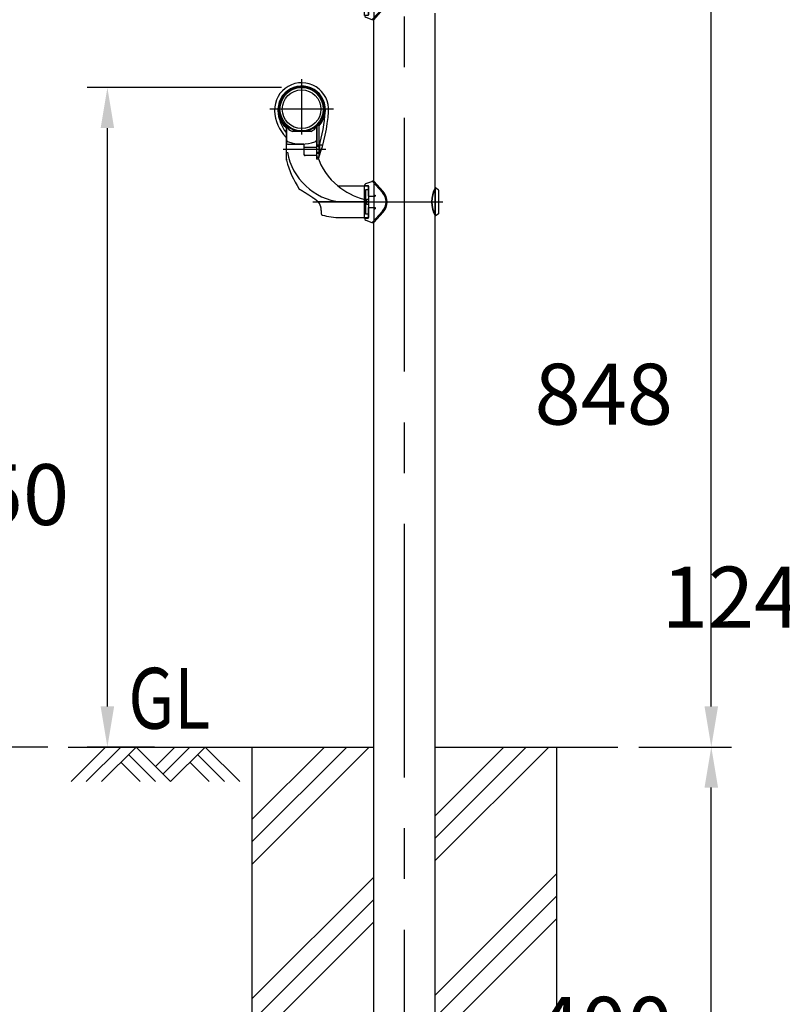
# Model space of a CAD drawing. Extents: x 56 to 7236, y 158 to 5169.
# Drawn here: x 3433 to 4184, y 3419 to 4390 of the extents above; entities that cross this region are included whole.
import ezdxf

# ---------------------------------------------------------------- set-up
doc = ezdxf.new("R2010")
doc.units = 0
doc.header["$LTSCALE"] = 200
doc.header["$PDMODE"] = 33
doc.header["$PDSIZE"] = 5
doc.linetypes.add('CENTER', pattern=[2, 1.25, -0.25, 0.25, -0.25])
doc.layers.get('0').update_dxf_attribs({"linetype": 'CONTINUOUS'})
doc.layers.get('DEFPOINTS').update_dxf_attribs({"linetype": 'CONTINUOUS'})
for name, color, linetype in [('CENTER', 3, 'CENTER'), ('HATCH', 2, 'CONTINUOUS'), ('HOJO', 8, 'CONTINUOUS'), ('MOJI', 6, 'CONTINUOUS'), ('SJC', 1, 'CONTINUOUS'), ('SJC2', 7, 'CONTINUOUS'), ('SUNPOU', 4, 'CONTINUOUS')]:
    doc.layers.add(name, color=color, linetype=linetype)
doc.styles.add('EXT08', font='ROMANS.shx', dxfattribs={"width": 0.8, "bigfont": 'EXTFONT.shx'})
doc.dimstyles.get("Standard").update_dxf_attribs({"dimtxt": 0.18, "dimasz": 0.18, "dimexe": 0.18, "dimexo": 0.0625, "dimgap": 0.09, "dimtad": 0, "dimtih": 1, "dimtoh": 1, "dimzin": 0, "dimcen": 0.09, "dimazin": 3, "dimtfac": 1, "dimtofl": 0, "dimtmove": 0, "dimatfit": 3})

# ---------------------------------------------------------------- blocks, each defined once
blk = doc.blocks.new('*D8')
at = {"layer": 'DEFPOINTS', "color": 0}
for p in [(3405.83, 4522.98), (3710.74, 4522.98), (3480.77, 3672.98)]:
    blk.add_point(p, dxfattribs=at)
at = {"layer": 'SUNPOU', "color": 0}
for p, q in [((3690.74, 4522.98), (3385.83, 4522.98)), ((3405.83, 3712.98), (3405.83, 4482.98)), ((3460.77, 3672.98), (3385.83, 3672.98))]:
    blk.add_line(p, q, dxfattribs=at)
for points in [[(3399.17, 4482.98), (3412.5, 4482.98), (3405.83, 4522.98)], [(3399.17, 3712.98), (3412.5, 3712.98), (3405.83, 3672.98)]]:
    blk.add_solid(points, dxfattribs=at)
at = {"layer": 'SUNPOU', "color": 0, "style": 'EXT08'}
blk.add_text('850', height=60, dxfattribs=at).set_placement((3231.83, 3991.78))
blk = doc.blocks.new('*D33')
at = {"layer": 'DEFPOINTS', "color": 0}
for p in [(3811.99, 4520.98), (4114.19, 4520.98), (4022.8, 3672.98)]:
    blk.add_point(p, dxfattribs=at)
at = {"layer": 'SUNPOU'}
for p, q in [((3831.99, 4520.98), (4134.19, 4520.98)), ((4114.19, 3712.98), (4114.19, 4480.98)), ((4042.8, 3672.98), (4134.19, 3672.98))]:
    blk.add_line(p, q, dxfattribs=at)
for points in [[(4107.52, 4480.98), (4120.85, 4480.98), (4114.19, 4520.98)], [(4107.52, 3712.98), (4120.85, 3712.98), (4114.19, 3672.98)]]:
    blk.add_solid(points, dxfattribs=at)
at = {"layer": 'SUNPOU', "style": 'EXT08'}
blk.add_text('848', height=60, dxfattribs=at).set_placement((3940.19, 3990.78))
blk = doc.blocks.new('*X31')
at = {"color": 0}
for p, q in [((4509.46, 3979.13), (4624.79, 4094.46)), ((4509.46, 4001.23), (4602.69, 4094.46)), ((4509.46, 4023.32), (4580.6, 4094.46)), ((4689.71, 3982.6), (4801.57, 4094.46)), ((4689.71, 4004.7), (4779.47, 4094.46)), ((4689.71, 4026.8), (4757.37, 4094.46)), ((4689.71, 3850.02), (4809.46, 3969.77)), ((4509.46, 3846.55), (4629.21, 3966.3)), ((4509.46, 3824.45), (4629.21, 3944.2)), ((4689.71, 3827.92), (4809.46, 3947.67)), ((4509.46, 3802.35), (4629.21, 3922.1)), ((4689.71, 3805.83), (4809.46, 3925.58)), ((4534.15, 3694.46), (4629.21, 3789.52)), ((4710.93, 3694.46), (4809.46, 3792.99)), ((4556.25, 3694.46), (4629.21, 3767.42)), ((4733.02, 3694.46), (4809.46, 3770.9)), ((4755.12, 3694.46), (4809.46, 3748.8)), ((4578.35, 3694.46), (4629.21, 3745.33))]:
    blk.add_line(p, q, dxfattribs=at)
blk = doc.blocks.new('*D34')
at = {"layer": 'DEFPOINTS', "color": 0}
for p in [(4022.8, 3672.98), (4114.18, 3672.98), (3961.99, 3272.98)]:
    blk.add_point(p, dxfattribs=at)
at = {"layer": 'SUNPOU'}
for p, q in [((4042.8, 3672.98), (4134.18, 3672.98)), ((4114.18, 3312.98), (4114.18, 3632.98)), ((3981.99, 3272.98), (4134.18, 3272.98))]:
    blk.add_line(p, q, dxfattribs=at)
for points in [[(4107.52, 3632.98), (4120.85, 3632.98), (4114.18, 3672.98)], [(4107.52, 3312.98), (4120.85, 3312.98), (4114.18, 3272.98)]]:
    blk.add_solid(points, dxfattribs=at)
at = {"layer": 'SUNPOU', "style": 'EXT08'}
blk.add_text('400', height=60, dxfattribs=at).set_placement((3940.18, 3366.78))
blk = doc.blocks.new('*D35')
at = {"layer": 'DEFPOINTS', "color": 0}
for p in [(3811.99, 4520.98), (3961.99, 3272.98), (4239.49, 3272.98)]:
    blk.add_point(p, dxfattribs=at)
at = {"layer": 'SUNPOU'}
for p, q in [((3831.99, 4520.98), (4259.49, 4520.98)), ((4239.49, 4480.98), (4239.49, 3312.98)), ((3981.99, 3272.98), (4259.49, 3272.98))]:
    blk.add_line(p, q, dxfattribs=at)
for points in [[(4232.83, 4480.98), (4246.16, 4480.98), (4239.49, 4520.98)], [(4232.83, 3312.98), (4246.16, 3312.98), (4239.49, 3272.98)]]:
    blk.add_solid(points, dxfattribs=at)
at = {"layer": 'SUNPOU', "style": 'EXT08'}
blk.add_text('1248', height=60, dxfattribs=at).set_placement((4065.49, 3790.78))
blk = doc.blocks.new('B0040021')
at = {"layer": 'HATCH'}
for p, q in [((0, 0), (-34.02, -34.02)), ((15, 0), (-19.02, -34.02)), ((30, 0), (-4.02, -34.02)), ((30, 0), (64.02, -34.02)), ((68.03, 0), (49.02, -19.02)), ((83.03, 0), (56.52, -26.52)), ((98.03, 0), (64.02, -34.02)), ((98.03, 0), (132.05, -34.02)), ((22.5, -7.5), (49.02, -34.02)), ((90.53, -7.5), (117.05, -34.02)), ((15, -15), (34.02, -34.02)), ((83.03, -15), (102.05, -34.02))]:
    blk.add_line(p, q, dxfattribs=at)
blk = doc.blocks.new('40A61')
at = {"layer": 'CENTER'}
blk.add_line((-14.04, 0), (18.16, 0), dxfattribs=at)
at = {"layer": 'HOJO'}
for p, q in [((0, 20.44), (0, 6.75)), ((0, 20.44), (0, -20.44)), ((-9, 16), (-5.5, 16)), ((-5, 5.5), (-5, 15.5)), ((-5, 15.5), (-5, -15.5)), ((-5, 5.5), (1.5, 5.5)), ((0, 6.75), (1.5, 6.75)), ((1.5, 6.75), (1.5, 5.5)), ((-5, -5.5), (1.5, -5.5)), ((-5, -15.5), (-5, -5.5)), ((0, -6.75), (1.5, -6.75)), ((0, -6.75), (0, -20.44)), ((1.5, -5.5), (1.5, -6.75)), ((-9, -16), (-5.5, -16))]:
    blk.add_line(p, q, dxfattribs=at)
for centre, start, end in [((-5.5, 15.5), 0, 90), ((-5.5, -15.5), 270, 0)]:
    blk.add_arc(centre, 0.5, start, end, dxfattribs=at)
at = {"layer": 'SJC2'}
for p, q in [((-7.72, 17.99), (-2.02, 20.18)), ((-1.49, 20.34), (8.54, 9.3)), ((0, 20.44), (-0.59, 20.44)), ((0, 20.44), (9.41, 10.08)), ((-9, -16.22), (-9, 16.13)), ((-1.49, -20.34), (8.54, -9.3)), ((-7.72, -17.99), (-2.02, -20.18)), ((0, -20.44), (9.41, -10.08)), ((0, -20.44), (-0.59, -20.44))]:
    blk.add_line(p, q, dxfattribs=at)
for centre, radius, start, end in [((-0.59, 16.44), 4, 90, 111), ((-7, 16.13), 2, 111, 180), ((-1.7, 0), 15, 0, 42.23342), ((-1.7, 0), 13.83, 0, 42.23342), ((-1.7, 0), 13.83, 317.76658, 0), ((-1.7, 0), 15, 317.76658, 0), ((-7, -16.13), 2, 180, 249), ((-0.59, -16.44), 4, 249, 270)]:
    blk.add_arc(centre, radius, start, end, dxfattribs=at)
blk = doc.blocks.new('N43テスリ受側')
at = {"layer": 'CENTER'}
for p, q in [((-66, 121.02), (-66, 66.5)), ((-34.62, 91.35), (-97.38, 91.35))]:
    blk.add_line(p, q, dxfattribs=at)
at = {"layer": 'HOJO'}
for p, q in [((-84.37, 51.98), (-42.15, 51.98)), ((-1, 15.5), (-4, 15.5)), ((-3, 12), (-3, -12)), ((0, 12), (-3, 12)), ((0, 14.5), (0, 3)), ((0, 0), (-50.82, 0)), ((-2, 2), (-2, -2)), ((-0.5, 2.5), (-1.5, 2.5)), ((-0.5, -2.5), (-1.5, -2.5)), ((0, -3), (0, -14.5)), ((-4, -15.5), (-1, -15.5)), ((0, -12), (-3, -12))]:
    blk.add_line(p, q, dxfattribs=at)
for centre, radius, start, end in [((-1, 14.5), 1, 0, 90), ((-1.5, 2), 0.5, 90, 180), ((-0.5, 3), 0.5, 270, 0), ((-1.5, -2), 0.5, 180, 270), ((-0.5, -3), 0.5, 0, 90), ((-1, -14.5), 1, 270, 0)]:
    blk.add_arc(centre, radius, start, end, dxfattribs=at)
at = {"layer": 'SJC2'}
for p, q in [((-81.34, 73.23), (-81.34, 63.48)), ((-81, 44.29), (-81, 74.99)), ((-81, 64.48), (-81, 74.99)), ((-81, 41.11), (-81, 74.61)), ((-81, 63.62), (-81, 73.83)), ((-81, 70.48), (-81, 73.83)), ((-81, 73.33), (-81, 57.98)), ((-57.11, 69.48), (-74.89, 69.48)), ((-51, 45.5), (-51, 74.99)), ((-51, 64.48), (-51, 74.99)), ((-51, 65.48), (-51, 74.61)), ((-51, 73.83), (-51, 54.15)), ((-51, 70.48), (-51, 73.83)), ((-51, 70.48), (-51, 73.83)), ((-51, 45.5), (-51, 73.33)), ((-49.08, 74.74), (-49.08, 43.82)), ((-51, 54.15), (-51, 65.48)), ((-51, 41.98), (-51, 65.48)), ((-80, 56.98), (-64.6, 56.98)), ((-64, 56.98), (-71, 56.99)), ((-63.61, 46.56), (-63.61, 53.79)), ((-63.6, 46.46), (-63.6, 56.98)), ((-63.43, 46), (-63.43, 54.05)), ((-63.43, 54.05), (-52, 54.05)), ((-51, 55.98), (-49, 55.98)), ((-45.16, 55.98), (-51, 55.98)), ((-51, 54.98), (-48, 54.98)), ((-51, 48.98), (-48, 48.98)), ((-49, 55.98), (-48, 54.98)), ((-49, 55.98), (-49, 47.98)), ((-48, 48.98), (-49, 47.98)), ((-48, 48.98), (-48, 54.98)), ((-81, 41.98), (-81, 40.98)), ((-51.36, 45.56), (-62.61, 45.56)), ((-51, 47.98), (-49, 47.98)), ((-47.58, 47.98), (-51, 47.98)), ((-4, 15.5), (-30.04, 15.5)), ((-46.5, -12.06), (-46.5, -12.06)), ((-28, -15.5), (-4, -15.5))]:
    blk.add_line(p, q, dxfattribs=at)
for points in [[(-80.15, 75.34, 0), (-80.15, 75.34, 0), (-80.16, 75.34, 0), (-80.17, 75.34, 0), (-80.17, 75.33, 0), (-80.18, 75.33, 0), (-80.19, 75.33, 0), (-80.2, 75.32, 0), (-80.2, 75.32, 0), (-80.21, 75.32, 0), (-80.22, 75.31, 0), (-80.22, 75.31, 0), (-80.23, 75.31, 0), (-80.24, 75.31, 0), (-80.24, 75.3, 0), (-80.25, 75.3, 0), (-80.26, 75.3, 0), (-80.26, 75.29, 0), (-80.27, 75.29, 0), (-80.27, 75.29, 0), (-80.28, 75.28, 0), (-80.29, 75.28, 0), (-80.29, 75.28, 0), (-80.3, 75.27, 0), (-80.31, 75.27, 0), (-80.31, 75.27, 0), (-80.32, 75.26, 0), (-80.32, 75.26, 0), (-80.33, 75.26, 0), (-80.34, 75.25, 0), (-80.34, 75.25, 0), (-80.35, 75.25, 0), (-80.35, 75.24, 0), (-80.36, 75.24, 0), (-80.36, 75.23, 0), (-80.37, 75.23, 0), (-80.37, 75.23, 0), (-80.38, 75.22, 0), (-80.39, 75.22, 0), (-80.39, 75.22, 0), (-80.4, 75.21, 0), (-80.4, 75.21, 0), (-80.41, 75.21, 0), (-80.41, 75.2, 0), (-80.42, 75.2, 0), (-80.42, 75.2, 0), (-80.43, 75.19, 0), (-80.43, 75.19, 0), (-80.44, 75.18, 0), (-80.44, 75.18, 0), (-80.45, 75.18, 0), (-80.45, 75.17, 0), (-80.45, 75.17, 0), (-80.46, 75.17, 0), (-80.46, 75.16, 0), (-80.47, 75.16, 0), (-80.47, 75.16, 0), (-80.48, 75.15, 0), (-80.48, 75.15, 0), (-80.49, 75.14, 0), (-80.49, 75.14, 0), (-80.49, 75.14, 0), (-80.5, 75.13, 0), (-80.5, 75.13, 0), (-80.51, 75.12, 0), (-80.51, 75.12, 0), (-80.51, 75.12, 0), (-80.52, 75.11, 0), (-80.52, 75.11, 0), (-80.52, 75.11, 0), (-80.53, 75.1, 0), (-80.53, 75.1, 0), (-80.54, 75.09, 0), (-80.54, 75.09, 0), (-80.54, 75.09, 0), (-80.55, 75.08, 0), (-80.55, 75.08, 0), (-80.55, 75.07, 0), (-80.55, 75.07, 0), (-80.56, 75.07, 0), (-80.56, 75.06, 0), (-80.56, 75.06, 0), (-80.57, 75.05, 0), (-80.57, 75.05, 0), (-80.57, 75.05, 0), (-80.57, 75.04, 0), (-80.58, 75.04, 0), (-80.58, 75.03, 0), (-80.58, 75.03, 0), (-80.58, 75.03, 0), (-80.59, 75.02, 0), (-80.59, 75.02, 0), (-80.59, 75.01, 0), (-80.59, 75.01, 0), (-80.6, 75.01, 0), (-80.6, 75, 0), (-80.6, 75, 0), (-80.6, 74.99, 0), (-80.6, 74.99, 0), (-80.61, 74.98, 0), (-80.61, 74.98, 0), (-80.61, 74.98, 0), (-80.61, 74.97, 0), (-80.61, 74.97, 0), (-80.61, 74.96, 0), (-80.62, 74.96, 0), (-80.62, 74.96, 0), (-80.62, 74.95, 0), (-80.62, 74.95, 0), (-80.62, 74.94, 0), (-80.62, 74.94, 0), (-80.62, 74.94, 0), (-80.62, 74.93, 0), (-80.63, 74.93, 0), (-80.63, 74.92, 0), (-80.63, 74.92, 0), (-80.63, 74.91, 0), (-80.63, 74.91, 0), (-80.63, 74.91, 0), (-80.63, 74.9, 0), (-80.63, 74.9, 0), (-80.63, 74.89, 0), (-80.63, 74.89, 0), (-80.63, 74.89, 0), (-80.63, 74.88, 0), (-80.63, 74.88, 0), (-80.63, 74.87, 0), (-80.63, 74.87, 0), (-80.63, 74.86, 0)], [(-51.85, 75.34, 0), (-51.85, 75.34, 0), (-51.84, 75.34, 0), (-51.83, 75.34, 0), (-51.83, 75.33, 0), (-51.82, 75.33, 0), (-51.81, 75.33, 0), (-51.8, 75.32, 0), (-51.8, 75.32, 0), (-51.79, 75.32, 0), (-51.78, 75.31, 0), (-51.78, 75.31, 0), (-51.77, 75.31, 0), (-51.76, 75.31, 0), (-51.76, 75.3, 0), (-51.75, 75.3, 0), (-51.74, 75.3, 0), (-51.74, 75.29, 0), (-51.73, 75.29, 0), (-51.73, 75.29, 0), (-51.72, 75.28, 0), (-51.71, 75.28, 0), (-51.71, 75.28, 0), (-51.7, 75.27, 0), (-51.69, 75.27, 0), (-51.69, 75.27, 0), (-51.68, 75.26, 0), (-51.68, 75.26, 0), (-51.67, 75.26, 0), (-51.66, 75.25, 0), (-51.66, 75.25, 0), (-51.65, 75.25, 0), (-51.65, 75.24, 0), (-51.64, 75.24, 0), (-51.64, 75.23, 0), (-51.63, 75.23, 0), (-51.63, 75.23, 0), (-51.62, 75.22, 0), (-51.61, 75.22, 0), (-51.61, 75.22, 0), (-51.6, 75.21, 0), (-51.6, 75.21, 0), (-51.59, 75.21, 0), (-51.59, 75.2, 0), (-51.58, 75.2, 0), (-51.58, 75.2, 0), (-51.57, 75.19, 0), (-51.57, 75.19, 0), (-51.56, 75.18, 0), (-51.56, 75.18, 0), (-51.55, 75.18, 0), (-51.55, 75.17, 0), (-51.55, 75.17, 0), (-51.54, 75.17, 0), (-51.54, 75.16, 0), (-51.53, 75.16, 0), (-51.53, 75.16, 0), (-51.52, 75.15, 0), (-51.52, 75.15, 0), (-51.51, 75.14, 0), (-51.51, 75.14, 0), (-51.51, 75.14, 0), (-51.5, 75.13, 0), (-51.5, 75.13, 0), (-51.49, 75.12, 0), (-51.49, 75.12, 0), (-51.49, 75.12, 0), (-51.48, 75.11, 0), (-51.48, 75.11, 0), (-51.48, 75.11, 0), (-51.47, 75.1, 0), (-51.47, 75.1, 0), (-51.46, 75.09, 0), (-51.46, 75.09, 0), (-51.46, 75.09, 0), (-51.45, 75.08, 0), (-51.45, 75.08, 0), (-51.45, 75.07, 0), (-51.45, 75.07, 0), (-51.44, 75.07, 0), (-51.44, 75.06, 0), (-51.44, 75.06, 0), (-51.43, 75.05, 0), (-51.43, 75.05, 0), (-51.43, 75.05, 0), (-51.43, 75.04, 0), (-51.42, 75.04, 0), (-51.42, 75.03, 0), (-51.42, 75.03, 0), (-51.42, 75.03, 0), (-51.41, 75.02, 0), (-51.41, 75.02, 0), (-51.41, 75.01, 0), (-51.41, 75.01, 0), (-51.4, 75.01, 0), (-51.4, 75, 0), (-51.4, 75, 0), (-51.4, 74.99, 0), (-51.4, 74.99, 0), (-51.39, 74.98, 0), (-51.39, 74.98, 0), (-51.39, 74.98, 0), (-51.39, 74.97, 0), (-51.39, 74.97, 0), (-51.39, 74.96, 0), (-51.38, 74.96, 0), (-51.38, 74.96, 0), (-51.38, 74.95, 0), (-51.38, 74.95, 0), (-51.38, 74.94, 0), (-51.38, 74.94, 0), (-51.38, 74.94, 0), (-51.38, 74.93, 0), (-51.37, 74.93, 0), (-51.37, 74.92, 0), (-51.37, 74.92, 0), (-51.37, 74.91, 0), (-51.37, 74.91, 0), (-51.37, 74.91, 0), (-51.37, 74.9, 0), (-51.37, 74.9, 0), (-51.37, 74.89, 0), (-51.37, 74.89, 0), (-51.37, 74.89, 0), (-51.37, 74.88, 0), (-51.37, 74.88, 0), (-51.37, 74.87, 0), (-51.37, 74.87, 0), (-51.37, 74.86, 0)], [(-81, 64.5, 0), (-81, 64.49, 0), (-81, 64.48, 0)], [(-46.5, -12.06, 0), (-46.5, -11.92, 0), (-46.5, -11.79, 0), (-46.51, -11.65, 0), (-46.51, -11.51, 0), (-46.51, -11.38, 0), (-46.51, -11.24, 0), (-46.51, -11.11, 0), (-46.52, -10.97, 0), (-46.52, -10.83, 0), (-46.52, -10.7, 0), (-46.52, -10.56, 0), (-46.53, -10.43, 0), (-46.53, -10.29, 0), (-46.53, -10.15, 0), (-46.54, -10.02, 0), (-46.54, -9.88, 0), (-46.55, -9.74, 0), (-46.55, -9.61, 0), (-46.56, -9.47, 0), (-46.56, -9.34, 0), (-46.57, -9.2, 0), (-46.58, -9.06, 0), (-46.58, -8.93, 0), (-46.59, -8.79, 0), (-46.6, -8.66, 0), (-46.61, -8.52, 0), (-46.62, -8.38, 0), (-46.63, -8.25, 0), (-46.64, -8.11, 0), (-46.65, -7.97, 0), (-46.66, -7.84, 0), (-46.67, -7.7, 0), (-46.69, -7.57, 0), (-46.7, -7.43, 0), (-46.72, -7.3, 0), (-46.73, -7.16, 0), (-46.75, -7.02, 0), (-46.77, -6.89, 0), (-46.79, -6.75, 0), (-46.81, -6.62, 0), (-46.83, -6.48, 0), (-46.85, -6.35, 0), (-46.87, -6.21, 0), (-46.89, -6.08, 0), (-46.92, -5.94, 0), (-46.94, -5.81, 0), (-46.97, -5.67, 0), (-46.99, -5.54, 0), (-47.02, -5.41, 0), (-47.05, -5.27, 0), (-47.08, -5.14, 0), (-47.12, -5.01, 0), (-47.15, -4.87, 0), (-47.18, -4.74, 0), (-47.22, -4.61, 0), (-47.26, -4.48, 0), (-47.3, -4.35, 0), (-47.34, -4.22, 0), (-47.38, -4.09, 0), (-47.42, -3.96, 0), (-47.46, -3.83, 0), (-47.51, -3.7, 0), (-47.56, -3.57, 0), (-47.61, -3.44, 0), (-47.66, -3.32, 0), (-47.71, -3.19, 0), (-47.76, -3.06, 0), (-47.82, -2.94, 0), (-47.87, -2.81, 0), (-47.93, -2.69, 0), (-47.99, -2.57, 0), (-48.05, -2.45, 0), (-48.12, -2.32, 0), (-48.18, -2.2, 0), (-48.25, -2.09, 0), (-48.31, -1.97, 0), (-48.38, -1.85, 0), (-48.45, -1.73, 0), (-48.53, -1.62, 0), (-48.6, -1.51, 0), (-48.67, -1.39, 0), (-48.75, -1.28, 0), (-48.83, -1.17, 0), (-48.91, -1.06, 0), (-48.99, -0.96, 0), (-49.07, -0.85, 0), (-49.16, -0.74, 0), (-49.24, -0.64, 0), (-49.33, -0.54, 0), (-49.42, -0.43, 0), (-49.51, -0.33, 0), (-49.6, -0.23, 0), (-49.69, -0.13, 0), (-49.78, -0.03, 0), (-49.88, 0.07, 0), (-49.97, 0.16, 0), (-50.07, 0.26, 0), (-50.16, 0.36, 0), (-50.26, 0.45, 0), (-50.36, 0.55, 0), (-50.46, 0.64, 0), (-50.56, 0.73, 0), (-50.66, 0.82, 0), (-50.76, 0.91, 0), (-50.87, 1, 0), (-50.97, 1.09, 0), (-51.08, 1.18, 0), (-51.18, 1.27, 0), (-51.29, 1.36, 0), (-51.39, 1.45, 0), (-51.5, 1.53, 0), (-51.61, 1.62, 0), (-51.72, 1.71, 0), (-51.83, 1.79, 0), (-51.94, 1.88, 0), (-52.05, 1.96, 0), (-52.16, 2.04, 0), (-52.27, 2.13, 0), (-52.38, 2.21, 0), (-52.5, 2.29, 0), (-52.61, 2.37, 0), (-52.72, 2.46, 0), (-52.83, 2.54, 0), (-52.95, 2.62, 0), (-53.06, 2.7, 0), (-53.17, 2.78, 0), (-53.29, 2.86, 0), (-53.4, 2.94, 0), (-53.52, 3.02, 0), (-53.63, 3.1, 0), (-53.75, 3.18, 0), (-53.86, 3.26, 0), (-53.97, 3.34, 0), (-54.09, 3.42, 0), (-54.2, 3.49, 0), (-54.32, 3.57, 0), (-54.43, 3.65, 0), (-54.55, 3.73, 0), (-54.66, 3.81, 0), (-54.78, 3.89, 0), (-54.89, 3.97, 0), (-55.01, 4.04, 0), (-55.12, 4.12, 0), (-55.23, 4.2, 0), (-55.35, 4.28, 0), (-55.46, 4.35, 0), (-55.58, 4.43, 0), (-55.69, 4.51, 0), (-55.81, 4.59, 0), (-55.92, 4.66, 0), (-56.04, 4.74, 0), (-56.15, 4.82, 0), (-56.27, 4.89, 0), (-56.38, 4.97, 0), (-56.49, 5.05, 0), (-56.61, 5.12, 0), (-56.72, 5.2, 0), (-56.84, 5.27, 0), (-56.95, 5.35, 0), (-57.07, 5.43, 0), (-57.18, 5.5, 0), (-57.3, 5.58, 0), (-57.41, 5.65, 0), (-57.53, 5.73, 0), (-57.64, 5.8, 0), (-57.76, 5.88, 0), (-57.87, 5.95, 0), (-57.99, 6.03, 0), (-58.1, 6.1, 0), (-58.21, 6.18, 0), (-58.33, 6.25, 0), (-58.44, 6.33, 0), (-58.56, 6.4, 0), (-58.67, 6.48, 0), (-58.79, 6.55, 0), (-58.9, 6.63, 0), (-59.02, 6.7, 0), (-59.13, 6.77, 0), (-59.25, 6.85, 0), (-59.36, 6.92, 0), (-59.48, 7, 0), (-59.59, 7.07, 0), (-59.71, 7.14, 0), (-59.82, 7.22, 0), (-59.93, 7.29, 0), (-60.05, 7.36, 0), (-60.16, 7.44, 0), (-60.28, 7.51, 0), (-60.39, 7.58, 0), (-60.51, 7.66, 0), (-60.62, 7.73, 0), (-60.74, 7.8, 0), (-60.85, 7.88, 0), (-60.97, 7.95, 0), (-61.08, 8.02, 0), (-61.2, 8.09, 0), (-61.31, 8.17, 0), (-61.43, 8.24, 0), (-61.54, 8.31, 0), (-61.66, 8.38, 0), (-61.77, 8.46, 0), (-61.89, 8.53, 0), (-62, 8.6, 0), (-62.12, 8.67, 0), (-62.23, 8.74, 0), (-62.34, 8.82, 0), (-62.46, 8.89, 0), (-62.57, 8.96, 0), (-62.69, 9.03, 0), (-62.8, 9.1, 0), (-62.92, 9.18, 0), (-63.03, 9.25, 0), (-63.15, 9.32, 0), (-63.26, 9.39, 0), (-63.38, 9.46, 0), (-63.49, 9.54, 0), (-63.61, 9.61, 0), (-63.72, 9.68, 0), (-63.84, 9.75, 0), (-63.95, 9.82, 0), (-64.07, 9.89, 0), (-64.18, 9.96, 0), (-64.3, 10.04, 0), (-64.41, 10.11, 0), (-64.53, 10.18, 0), (-64.64, 10.25, 0), (-64.76, 10.32, 0), (-64.87, 10.39, 0), (-64.99, 10.46, 0), (-65.1, 10.53, 0), (-65.21, 10.6, 0), (-65.33, 10.68, 0), (-65.44, 10.75, 0), (-65.56, 10.82, 0), (-65.67, 10.89, 0), (-65.79, 10.96, 0), (-65.9, 11.03, 0), (-66.02, 11.1, 0), (-66.13, 11.17, 0), (-66.25, 11.24, 0), (-66.36, 11.31, 0), (-66.48, 11.38, 0), (-66.59, 11.46, 0), (-66.71, 11.53, 0), (-66.82, 11.6, 0), (-66.94, 11.67, 0), (-67.05, 11.74, 0), (-67.17, 11.81, 0), (-67.28, 11.88, 0), (-67.4, 11.95, 0), (-67.51, 12.02, 0), (-67.63, 12.09, 0), (-67.74, 12.16, 0), (-67.86, 12.23, 0), (-67.97, 12.3, 0)]]:
    blk.add_polyline3d(points, dxfattribs=at)
for radius in [21.35, 19.05]:
    blk.add_circle((-66, 91.35), radius, dxfattribs=at)
for centre, radius, start, end in [((-66, 90.83), 26.6, 355.83194, 182.03965), ((-66, 90.83), 23.35, 316.42159, 228.91965), ((-66, 90.83), 22.35, 108.16719, 226.74671), ((-66, 90.83), 22.35, 89.82362, 108.16719), ((-72.34, 110.17), 2, 64.9282, 108.16719), ((-66.07, 112.18), 1, 90.17639, 150.21763), ((-66, 90.83), 22.35, 71.83282, 89.82362), ((-65.93, 112.18), 1, 29.78223, 89.82362), ((-59.66, 110.17), 2, 71.83282, 115.07215), ((-66, 90.83), 22.35, 0, 71.83282), ((-85.52, 98.15), 1.5, 95.73489, 159.45712), ((-82.1, 104.08), 1.5, 140.54289, 200.03595), ((-49.9, 104.08), 1.5, 339.96288, 39.45711), ((-46.48, 98.15), 1.5, 20.54288, 84.26695), ((-52.61, 91.31), 40, 182.03965, 224.07914), ((-52.61, 91.31), 36.75, 182.03965, 218.56423), ((-66, 90.83), 22.35, 313.25329, 0), ((-209.02, 101.26), 170, 340.06776, 355.83194), ((-209.02, 101.26), 166.75, 343.56426, 355.83194), ((-85.52, 83.52), 1.5, 200.54288, 281.80744), ((-82.1, 77.58), 1.5, 134.94279, 219.45712), ((-49.9, 77.58), 1.5, 320.54289, 45.05816), ((-46.48, 83.52), 1.5, 258.19094, 339.45712), ((-82, 73.83), 1, 0, 46.74671), ((-80.5, 74.99), 0.5, 44.98296, 180), ((-66, 92.11), 22.62, 229.68748, 310.31252), ((-73.15, 77.1), 7.81, 196.6159, 257.0955), ((-66, 89.48), 20, 224.98296, 315.01704), ((-58.85, 77.1), 7.81, 282.9045, 343.3841), ((-51.5, 74.99), 0.5, 0, 135.01704), ((-50, 73.83), 1, 133.25329, 180.00001), ((-81.2, 63.62), 0.2, 224.07914, 0), ((-78, 62.03), 3, 180, 250.49454), ((-66.11, 95.59), 38.6, 250.49454, 289.88933), ((-54, 62.11), 3, 289.88933, 0), ((-80, 57.98), 1, 180, 270), ((-21.41, 59.15), 59.47, 189.89529, 264.02384), ((-64.6, 55.98), 1, 0, 90), ((-52, 55.05), 1, 270, 0), ((12.92, 65.82), 97.15, 194.81149, 213.15442), ((-62.61, 46.56), 1, 180, 270), ((-51.36, 44.56), 1, 18.03129, 90), ((-51.08, 43.98), 2, 272.42207, 340.06776), ((9.49, 64.69), 63.09, 198.30928, 230.90122), ((-67.56, 13.22), 1, 211.97133, 245.99675), ((11.01, 65.38), 64.59, 230.24019, 255.64555), ((-45.5, -12.06), 1, 180, 254.69649), ((-27.29, 54.5), 70, 254.69649, 269.41777)]:
    blk.add_arc(centre, radius, start, end, dxfattribs=at)
blk = doc.blocks.new('ｹｼｮｳW')
at = {"layer": 'CENTER'}
blk.add_line((-12.39, 0), (7.4, 0), dxfattribs=at)
at = {"layer": 'HOJO'}
blk.add_line((0, 13.85), (0, -13.85), dxfattribs=at)
at = {"layer": 'SJC2'}
for p, q in [((0.46, 13.85), (0, 13.85)), ((3.11, 11.99), (0.46, 13.85)), ((3.75, -10.77), (3.75, 10.77)), ((0.46, -13.85), (0, -13.85)), ((3.11, -11.99), (0.46, -13.85))]:
    blk.add_line(p, q, dxfattribs=at)
for centre, radius, start, end in [((24.57, 0), 28.2, 150.58103, 209.41897), ((25.02, 0), 28.2, 150.58103, 209.41897), ((2.26, 10.77), 1.5, 0, 55), ((2.26, -10.77), 1.5, 305, 0)]:
    blk.add_arc(centre, radius, start, end, dxfattribs=at)
blk = doc.blocks.new('*D52')
at = {"layer": 'DEFPOINTS', "color": 0}
for p in [(3519.4, 4322.98), (3710.74, 4322.98), (3585.71, 3672.98)]:
    blk.add_point(p, dxfattribs=at)
at = {"layer": 'SUNPOU'}
for p, q in [((3690.74, 4322.98), (3499.4, 4322.98)), ((3519.4, 3712.98), (3519.4, 4282.98)), ((3565.71, 3672.98), (3499.4, 3672.98))]:
    blk.add_line(p, q, dxfattribs=at)
for points in [[(3512.73, 4282.98), (3526.06, 4282.98), (3519.4, 4322.98)], [(3512.73, 3712.98), (3526.06, 3712.98), (3519.4, 3672.98)]]:
    blk.add_solid(points, dxfattribs=at)
at = {"layer": 'SUNPOU', "style": 'EXT08'}
blk.add_text('650', height=60, dxfattribs=at).set_placement((3345.4, 3891.78))

msp = doc.modelspace()

# ---------------------------------------------------------------- linework, layer by layer
at = {"layer": 'CENTER'}
for p, q in [((3811.988, 3242.982), (3811.988, 4544.982)), ((3721.762, 4210.282), (3849.641, 4210.282))]:
    msp.add_line(p, q, dxfattribs=at)
at = {"layer": 'SJC'}
for p, q in [((3842.238, 3272.982), (3842.238, 4396.429)), ((3781.738, 4230.725), (3781.738, 4389.838)), ((3781.738, 3272.982), (3781.738, 4189.838)), ((3480.772, 3672.982), (3781.738, 3672.982)), ((3661.988, 3272.982), (3661.988, 3672.982)), ((3842.237, 3672.982), (4022.062, 3672.982)), ((3961.988, 3272.982), (3961.988, 3672.982))]:
    msp.add_line(p, q, dxfattribs=at)

# ---------------------------------------------------------------- block references
at = {"layer": 'HATCH'}
msp.add_blockref('*X31', (-847.473, -421.48), dxfattribs=at)
at = {"layer": 'HOJO'}
for name, p in [('40A61', (3781.738, 4410.282)), ('40A61', (3781.738, 4210.282)), ('ｹｼｮｳW', (3842.238, 4210.282))]:
    msp.add_blockref(name, p, dxfattribs=at)
at = {"layer": 'MOJI'}
msp.add_blockref('B0040021', (3517.674, 3672.982), dxfattribs=at)
at = {"layer": 'SJC2'}
msp.add_blockref('N43テスリ受側', (3776.738, 4210.282), dxfattribs=at)

# ---------------------------------------------------------------- texts
at = {"layer": 'MOJI', "style": 'EXT08', "width": 0.8}
msp.add_text('GL', height=60, dxfattribs=at).set_placement((3540.007, 3691.024))

# ---------------------------------------------------------------- dimensions: what is measured, and where the dimension line sits
at = {"layer": 'SUNPOU'}
for base, p1, p2, override, picture, middle in [((3405.834, 4522.982), (3480.772, 3672.982), (3710.738, 4522.982), {"dimscale": 20, "dimtxt": 3, "dimasz": 2, "dimexe": 1, "dimexo": 1, "dimgap": 1.2, "dimtad": 1, "dimtih": 0, "dimtoh": 0, "dimdec": 2, "dimzin": 8, "dimtdec": 2, "dimtofl": 1, "dimtmove": 2}, '*D8', (3351.834, 4097.982)), ((4114.185, 4520.982), (4022.797, 3672.982), (3811.988, 4520.982), {"dimscale": 20, "dimtxt": 3, "dimasz": 2, "dimexe": 1, "dimexo": 1, "dimgap": 1.2, "dimtad": 1, "dimtih": 0, "dimtoh": 0, "dimdec": 1, "dimzin": 8, "dimclrd": 256, "dimclre": 256, "dimclrt": 256, "dimaunit": 1, "dimtofl": 1, "dimtmove": 2}, '*D33', (4060.185, 4096.982)), ((4239.492, 3272.982), (3811.988, 4520.982), (3961.988, 3272.982), {"dimscale": 20, "dimtxt": 3, "dimasz": 2, "dimexe": 1, "dimexo": 1, "dimgap": 1.2, "dimtad": 1, "dimtih": 0, "dimtoh": 0, "dimdec": 1, "dimzin": 8, "dimclrd": 256, "dimclre": 256, "dimclrt": 256, "dimaunit": 1, "dimtofl": 1, "dimtmove": 2}, '*D35', (4185.492, 3896.982)), ((3519.397, 4322.982), (3585.709, 3672.982), (3710.738, 4322.982), {"dimscale": 20, "dimtxt": 3, "dimasz": 2, "dimexe": 1, "dimexo": 1, "dimgap": 1.2, "dimzin": 8, "dimadec": 2, "dimtmove": 2}, '*D52', (3465.397, 3997.982)), ((4114.184, 3672.982), (3961.988, 3272.982), (4022.797, 3672.982), {"dimscale": 20, "dimtxt": 3, "dimasz": 2, "dimexe": 1, "dimexo": 1, "dimgap": 1.2, "dimtad": 1, "dimtih": 0, "dimtoh": 0, "dimdec": 1, "dimzin": 8, "dimclrd": 256, "dimclre": 256, "dimclrt": 256, "dimaunit": 1, "dimtofl": 1, "dimtmove": 2}, '*D34', (4060.184, 3472.982))]:
    dim = msp.add_linear_dim(base=base, p1=p1, p2=p2, angle=90, dimstyle='Standard', override=override, dxfattribs=at)
    dim.commit()
    dim.dimension.update_dxf_attribs({"geometry": picture, "text_midpoint": middle})

doc.saveas('drawing.dxf')
